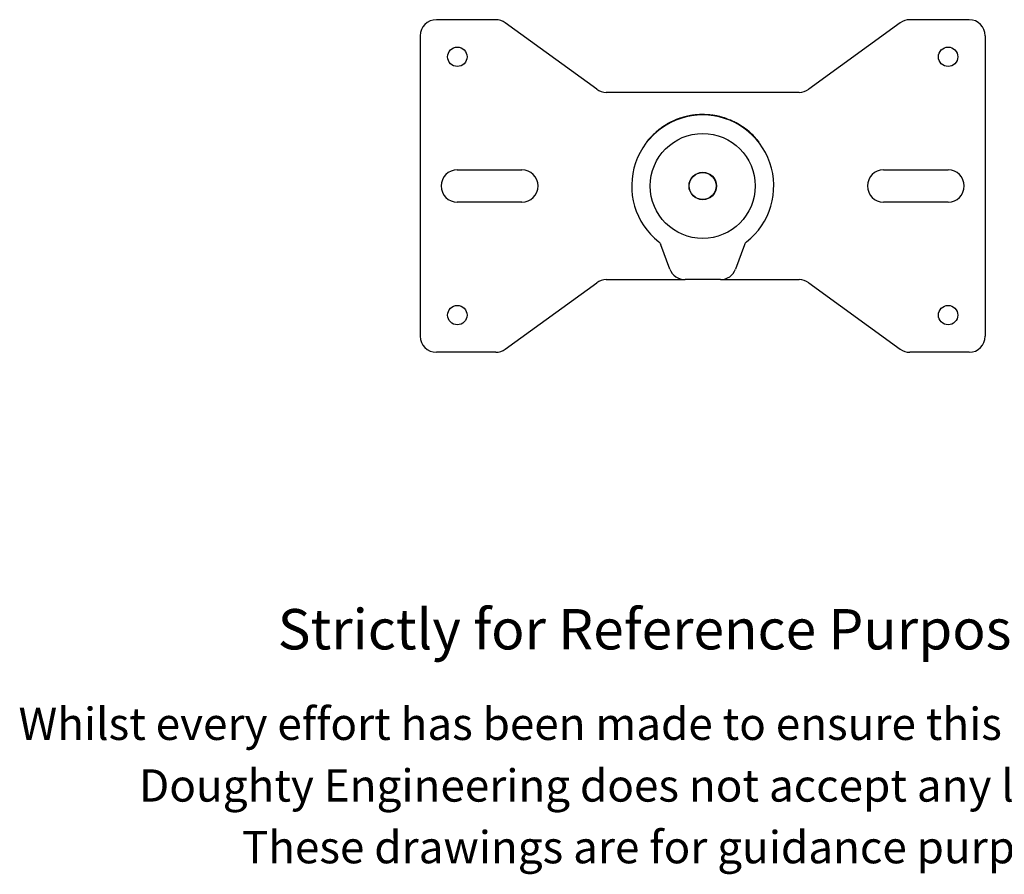
# Model space of a CAD drawing. Units: millimetres. Extents: x 112 to 702, y -54 to 528.
# Drawn here: x 191 to 496, y -54 to 210 of the extents above; entities that cross this region are included whole.
import ezdxf

# ---------------------------------------------------------------- set-up
doc = ezdxf.new("R2010")
doc.units = ezdxf.units.MM
doc.header["$LTSCALE"] = 2
doc.linetypes.add('PHANTOM', pattern=[12.7, 6.35, -1.27, 1.27, -1.27, 1.27, -1.27])
doc.styles.get("Standard").update_dxf_attribs({"font": 'arial.ttf'})

msp = doc.modelspace()

# ---------------------------------------------------------------- linework, layer by layer
at = {"color": 7, "linetype": 'Continuous', "lineweight": 25}
for p, q in [((338.66, 210.44), (320.28, 210.44)), ((485.28, 210.44), (466.91, 210.44)), ((369.97, 188.89), (341.6, 209.49)), ((463.97, 209.49), (435.6, 188.89)), ((315.28, 205.44), (315.28, 112.44)), ((490.28, 205.44), (490.28, 112.44)), ((432.66, 187.94), (372.91, 187.94)), ((398.21, 180.57), (397.69, 180.45)), ((397.75, 180.47), (397.75, 180.46)), ((398.2, 180.57), (398.15, 180.56)), ((398.2, 180.56), (398.2, 180.57)), ((399.18, 180.75), (398.58, 180.65)), ((398.59, 180.64), (398.58, 180.65)), ((399.19, 180.74), (399.18, 180.75)), ((401.57, 181.02), (400.98, 180.98)), ((400.98, 180.97), (400.98, 180.98)), ((401.57, 181.01), (401.57, 181.02)), ((401.96, 181.02), (401.96, 181.03)), ((401.99, 181.02), (401.99, 181.03)), ((402.68, 181.05), (402.68, 181.04)), ((403.04, 181.05), (403.04, 181.04)), ((404.35, 180.99), (403.33, 181.04)), ((405.14, 180.92), (405.14, 180.91)), ((405.19, 180.92), (405.14, 180.92)), ((405.5, 180.88), (405.5, 180.87)), ((406.36, 180.76), (406.36, 180.75)), ((406.71, 180.7), (406.71, 180.69)), ((407.57, 180.52), (407.57, 180.52)), ((390.58, 177.37), (390.14, 177.07)), ((390.14, 177.07), (390.14, 177.07)), ((390.59, 177.37), (390.58, 177.38)), ((391.43, 177.91), (390.91, 177.59)), ((390.91, 177.58), (390.91, 177.59)), ((391.43, 177.9), (391.43, 177.91)), ((393.55, 179.03), (393.02, 178.78)), ((393.02, 178.77), (393.02, 178.78)), ((393.56, 179.02), (393.55, 179.03)), ((394.21, 179.32), (393.91, 179.19)), ((393.91, 179.18), (393.91, 179.19)), ((394.58, 179.46), (394.21, 179.32)), ((394.21, 179.32), (394.22, 179.31)), ((394.57, 179.47), (394.58, 179.46)), ((412.68, 178.71), (412.68, 178.7)), ((413, 178.55), (413, 178.54)), ((413.26, 178.41), (413.25, 178.4)), ((414.53, 177.67), (414.52, 177.66)), ((415.1, 177.3), (414.86, 177.46)), ((414.9, 177.43), (414.9, 177.42)), ((415.1, 177.3), (415.1, 177.29)), ((387.46, 174.88), (387.47, 174.87)), ((387.72, 175.12), (387.73, 175.11)), ((387.93, 175.32), (387.94, 175.31)), ((389.06, 176.27), (389.06, 176.26)), ((389.41, 176.54), (389.41, 176.53)), ((389.82, 176.84), (389.82, 176.85)), ((416.68, 176.13), (416.68, 176.13)), ((418.36, 174.63), (418.36, 174.62)), ((385.42, 172.45), (385.35, 172.51)), ((420.22, 172.51), (420.14, 172.45)), ((326.78, 163.94), (346.78, 163.94)), ((458.78, 163.94), (478.78, 163.94)), ((346.78, 153.94), (326.78, 153.94)), ((478.78, 153.94), (458.78, 153.94)), ((392.59, 133.23), (389.85, 140.74)), ((415.71, 140.74), (412.98, 133.23)), ((341.6, 108.39), (369.97, 128.99)), ((372.91, 129.94), (397.29, 129.94)), ((408.28, 129.94), (397.29, 129.94)), ((408.28, 129.94), (432.66, 129.94)), ((435.6, 128.99), (463.97, 108.39)), ((338.66, 107.44), (320.28, 107.44)), ((485.28, 107.44), (466.91, 107.44))]:
    msp.add_line(p, q, dxfattribs=at)
at = {"color": 36, "linetype": 'PHANTOM', "lineweight": 18}
for p, q in [((403.33, 181.04), (403.33, 181.03)), ((395.74, 179.9), (395.74, 179.89)), ((385.98, 173.29), (386.06, 173.23)), ((419.51, 173.23), (419.59, 173.29))]:
    msp.add_line(p, q, dxfattribs=at)
at = {"color": 7, "linetype": 'Continuous', "lineweight": 25, "flags": 128}
for points in [[(397.7, 180.46), (397.7, 180.45), (397.7, 180.45)], [(398.15, 180.56), (398.15, 180.55), (398.15, 180.55)], [(399.06, 180.73), (398.96, 180.72), (398.95, 180.71)], [(401.57, 181.02), (401.49, 181.01), (401.34, 181)], [(404.35, 180.99), (404.34, 180.99), (404.34, 180.98)], [(405.19, 180.92), (405.19, 180.91), (405.19, 180.91)], [(407.97, 180.43), (407.97, 180.43), (407.97, 180.42)], [(408.27, 180.36), (408.22, 180.37), (408.09, 180.4)], [(409.99, 179.84), (409.99, 179.84), (409.99, 179.83)], [(411.94, 179.06), (411.94, 179.06), (411.94, 179.05)], [(412.68, 178.71), (412.58, 178.76), (411.94, 179.06)], [(414.48, 177.7), (414.34, 177.79), (414.29, 177.82)], [(416.04, 176.64), (416.03, 176.63), (416.03, 176.63)], [(416.79, 176.03), (416.8, 176.03), (416.79, 176.03)]]:
    msp.add_lwpolyline(points, dxfattribs=at)
at = {"color": 36, "linetype": 'PHANTOM', "lineweight": 18, "flags": 128}
msp.add_lwpolyline([(416.35, 176.38), (416.36, 176.39), (416.36, 176.39)], dxfattribs=at)
at = {"color": 7, "linetype": 'Continuous', "lineweight": 25}
for centre, radius in [((326.78, 198.94), 3), ((478.78, 198.94), 3), ((402.78, 158.94), 16.25), ((402.78, 158.94), 4.25), ((402.78, 158.94), 4.17), ((326.78, 118.94), 3), ((478.78, 118.94), 3)]:
    msp.add_circle(centre, radius, dxfattribs=at)
for centre, radius, start, end in [((320.28, 205.44), 5, 90, 180), ((338.66, 205.44), 5, 54.0276, 90), ((466.91, 205.44), 5, 90, 125.9724), ((485.28, 205.44), 5, 0, 90), ((372.91, 192.94), 5, 234.0276, 270), ((432.66, 192.94), 5, 270, 305.9724), ((402.78, 158.94), 22, 308.1022, 231.8978), ((402.78, 158.94), 22.1, 40.4935, 139.5065), ((402.79, 158.94), 22.11, 103.2955, 108.5903), ((402.78, 158.94), 22.11, 107.2838, 108.4621), ((402.78, 158.94), 22.11, 100.9499, 101.9657), ((402.78, 158.94), 22.11, 94.672, 99.3731), ((402.78, 158.94), 22.11, 95.9903, 98.9525), ((402.76, 159.15), 21.9, 96.9192, 97.2946), ((402.78, 158.94), 22.11, 93.6449, 94.6607), ((402.78, 158.94), 22.11, 92.1272, 93.1389), ((402.78, 158.94), 22.11, 90.1665, 92.0682), ((402.78, 158.94), 22.11, 89.3352, 90.2659), ((402.78, 158.94), 22.11, 88.5936, 89.3352), ((402.78, 158.94), 22.11, 83.8843, 85.9532), ((402.78, 158.94), 22.11, 80.6933, 82.9535), ((403.12, 161.29), 19.73, 80.5995, 82.7742), ((402.78, 158.94), 22.11, 79.7627, 80.6933), ((402.78, 158.94), 22.11, 77.5025, 79.7627), ((402.78, 158.94), 22.11, 76.1679, 77.5025), ((402.78, 158.94), 22.11, 70.9713, 76.4387), ((402.78, 158.94), 22.11, 124.8887, 125.9045), ((402.78, 158.94), 22.11, 122.4881, 123.504), ((402.78, 158.94), 22.11, 120.8511, 122.4881), ((402.78, 158.94), 22.11, 116.2103, 120.9114), ((402.78, 158.94), 22.11, 113.6655, 114.6772), ((402.78, 158.94), 22.11, 111.985, 112.7348), ((402.78, 158.94), 22.11, 108.5905, 111.8042), ((402.78, 158.94), 22.11, 65.537, 70.971), ((402.78, 158.94), 22.11, 62.4789, 63.4095), ((402.78, 158.94), 22.11, 61.7227, 62.4789), ((403.46, 160.08), 20.78, 57.7631, 60.648), ((402.78, 158.94), 22.11, 59.2112, 60.359), ((402.78, 158.94), 22.11, 56.7619, 57.9128), ((402.78, 158.94), 22.11, 53.1798, 56.1419), ((402.8, 158.97), 22.08, 54.11, 54.4824), ((402.78, 158.94), 22.11, 132.951, 133.8817), ((402.78, 158.94), 22.11, 132.1948, 132.951), ((401.82, 160.09), 20.61, 128.2793, 131.1317), ((402.76, 158.97), 22.07, 129.925, 130.6118), ((402.78, 158.94), 22.11, 127.2341, 128.3849), ((402.79, 158.94), 22.11, 50.4109, 52.1206), ((402.78, 158.94), 22.11, 45.2025, 51.0524), ((402.78, 158.94), 22.09, 139.5062, 142.1004), ((402.79, 158.95), 22.09, 37.8993, 40.4941), ((326.78, 158.94), 5, 90, 270), ((346.78, 158.94), 5, 270, 90), ((458.78, 158.94), 5, 90, 270), ((478.78, 158.94), 5, 270, 90), ((387.98, 140.05), 2, 20, 51.8978), ((417.59, 140.05), 2, 128.1022, 160), ((397.29, 134.94), 5, 200, 270), ((408.28, 134.94), 5, 270, 340), ((372.91, 124.94), 5, 90, 125.9724), ((432.66, 124.94), 5, 54.0276, 90), ((320.28, 112.44), 5, 180, 270), ((485.28, 112.44), 5, 270, 0), ((338.66, 112.44), 5, 270, 305.9724), ((466.91, 112.44), 5, 234.0276, 270)]:
    msp.add_arc(centre, radius, start, end, dxfattribs=at)

# ---------------------------------------------------------------- texts
for s, height, p in [('Strictly for Reference Purposes Only', 12.5, (271.15, 15.42)), ('Whilst every effort has been made to ensure this information is correct ', 10, (190.89, -12.62)), ('Doughty Engineering does not accept any liability for errors', 10, (228.19, -31.72)), ('These drawings are for guidance purposes only', 10, (260.04, -50.82))]:
    msp.add_text(s, height=height).set_placement(p)

doc.saveas('drawing.dxf')
